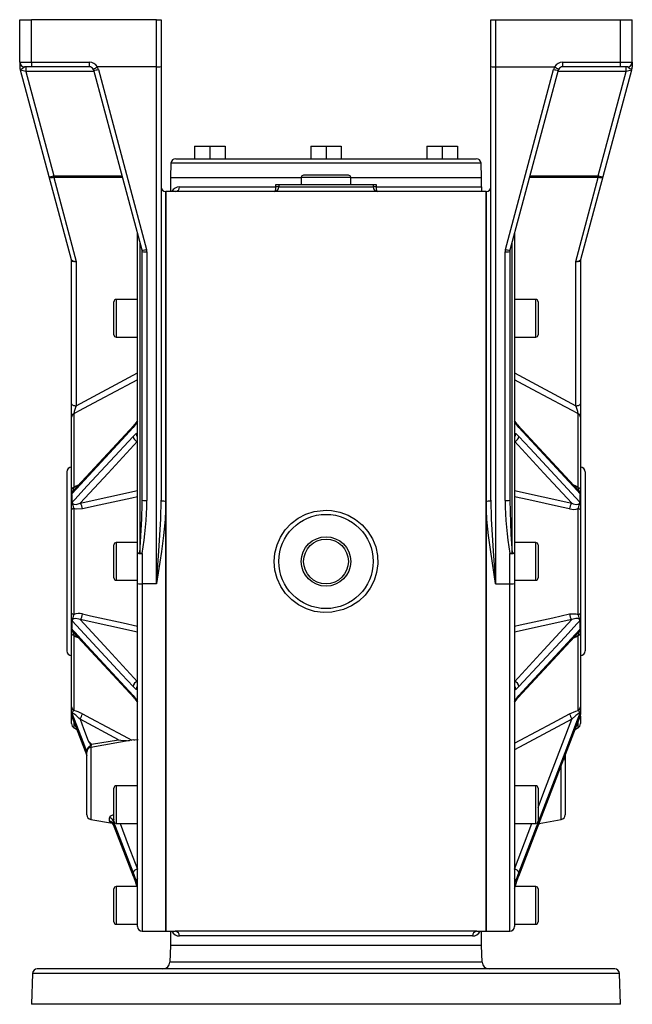
# Model space of a CAD drawing. Extents: x -709 to 1130, y -709 to 709.
# Drawn here: x -130 to 130, y 291 to 709 of the extents above; entities that cross this region are included whole.
import ezdxf

# ---------------------------------------------------------------- set-up
doc = ezdxf.new("R2010")
doc.units = 0
doc.linetypes.add('SLD-PLNÁ', pattern=[0])
doc.layers.add('VIDITELNE', color=2, linetype='SLD-PLNÁ')

msp = doc.modelspace()

# ---------------------------------------------------------------- linework, layer by layer
at = {"layer": 'VIDITELNE', "color": 2, "linetype": 'SLD-PLNÁ'}
for p, q in [((-130, 691), (-130, 709)), ((-130, 709), (-125, 709)), ((-125, 691), (-125, 709)), ((-72, 709), (-125, 709)), ((-72, 689), (-72, 709)), ((-72, 709), (-70, 709)), ((-70, 709), (-70, 689.06)), ((70, 689.06), (70, 709)), ((70, 709), (72, 709)), ((72, 709), (72, 689)), ((72, 709), (125, 709)), ((125, 709), (130, 709)), ((125, 691), (125, 709)), ((130, 691), (130, 709)), ((-130, 691), (-125, 691)), ((-130, 691), (-130, 688.87)), ((-125, 691), (-100.48, 691)), ((-125, 691), (-125, 689)), ((-100.48, 691), (-100.48, 689)), ((100.48, 689), (100.48, 691)), ((100.48, 691), (125, 691)), ((125, 689), (125, 691)), ((125, 691), (130, 691)), ((130, 691), (130, 688.87)), ((-130, 688.95), (-130, 688.87)), ((-127.39, 687), (-129.6, 687.52)), ((-117.47, 642.25), (-129.6, 687.52)), ((-125, 689), (-128, 689)), ((-127.39, 689), (-127.39, 687)), ((-127.39, 687), (-115.54, 642.77)), ((-98.41, 687), (-127.39, 687)), ((-100.48, 689), (-125, 689)), ((-78.07, 611.1), (-98.54, 687.52)), ((-72, 689), (-97.01, 689)), ((-96.61, 687.91), (-76.14, 611.5)), ((-72, 469.51), (-72, 689)), ((-70, 689.06), (-70, 505.01)), ((70, 505.01), (70, 689.06)), ((72, 689), (72, 469.51)), ((72, 689), (97.01, 689)), ((76.14, 611.5), (96.61, 687.91)), ((98.54, 687.52), (78.07, 611.1)), ((127.39, 687), (98.41, 687)), ((125, 689), (100.48, 689)), ((115.54, 642.77), (127.39, 687)), ((129.6, 687.52), (117.47, 642.25)), ((128, 689), (125, 689)), ((127.39, 687), (127.39, 689)), ((129.6, 687.52), (127.39, 687)), ((130, 689.26), (130, 688.93)), ((-55.86, 655.3), (-55.86, 650)), ((-55.86, 655.3), (-49.36, 655.3)), ((-49.36, 655.3), (-49.36, 650)), ((-49.36, 655.3), (-42.86, 655.3)), ((-42.86, 655.3), (-42.86, 650)), ((-6.5, 655.3), (-6.5, 650)), ((-6.5, 655.3), (0, 655.3)), ((0, 655.3), (0, 650)), ((0, 655.3), (6.5, 655.3)), ((6.5, 655.3), (6.5, 650)), ((42.86, 655.3), (42.86, 650)), ((42.86, 655.3), (49.36, 655.3)), ((49.36, 655.3), (49.36, 650)), ((49.36, 655.3), (55.86, 655.3)), ((55.86, 655.3), (55.86, 650)), ((-65.79, 648.07), (-66, 642)), ((65.79, 648.07), (-65.79, 648.07)), ((-63.79, 650), (-55.86, 650)), ((-55.86, 650), (-54.6, 650)), ((-54.6, 650), (-1.26, 650)), ((-1.26, 650), (0, 650)), ((0, 650), (1.26, 650)), ((1.26, 650), (54.6, 650)), ((54.6, 650), (55.86, 650)), ((55.86, 650), (63.79, 650)), ((66, 642), (65.79, 648.07)), ((-117.47, 642.25), (-115.54, 642.77)), ((-108.05, 607.08), (-117.47, 642.25)), ((-115.54, 642), (-115.54, 642.77)), ((-115.54, 642.77), (-86.55, 642.77)), ((-115.54, 642), (-106, 606.39)), ((-86.35, 642), (-115.54, 642)), ((-66, 642), (-66, 636)), ((-66, 642), (-10.5, 642)), ((-10.5, 642), (-10.5, 639)), ((10.5, 642), (-10.5, 642)), ((9.5, 643), (-9.5, 643)), ((10.5, 639), (10.5, 642)), ((10.5, 642), (66, 642)), ((66, 638), (66, 642)), ((115.54, 642), (86.35, 642)), ((86.55, 642.77), (115.54, 642.77)), ((106, 606.39), (115.54, 642)), ((117.47, 642.25), (108.05, 607.08)), ((115.54, 642.77), (117.47, 642.25)), ((115.54, 642.77), (115.54, 642)), ((-64, 636), (-68, 636)), ((-68, 636), (-68, 504.68)), ((-68, 322), (-68, 636)), ((68, 636), (-64, 636)), ((-62.12, 638), (-21.35, 638)), ((-21.35, 638), (-21.35, 639)), ((-21.35, 639), (-20, 639)), ((-20, 638), (-21.35, 638)), ((-20, 639), (20, 639)), ((-20, 639), (-20, 638)), ((-20, 638), (20, 638)), ((20, 639), (20, 638)), ((20, 639), (21.35, 639)), ((21.35, 638), (20, 638)), ((21.35, 639), (21.35, 638)), ((21.35, 638), (66, 638)), ((66, 638), (66, 636.37)), ((68, 504.68), (68, 636)), ((68, 636), (68, 322)), ((-80, 482.51), (-80, 618.31)), ((-79, 614.58), (-79, 482.55)), ((79, 482.55), (79, 614.58)), ((80, 618.31), (80, 482.51)), ((-78, 505.01), (-78, 610.58)), ((-76, 610.46), (-76, 504.89)), ((76, 504.89), (76, 610.46)), ((78, 610.58), (78, 505.01)), ((-108, 545.88), (-108, 606.63)), ((-106, 606.39), (-106, 545.11)), ((106, 545.11), (106, 606.39)), ((108, 606.63), (108, 545.88)), ((-80, 590.24), (-89, 590.24)), ((-89, 590.24), (-89, 574.24)), ((89, 590.24), (80, 590.24)), ((89, 582.24), (89, 590.24)), ((-90, 575.24), (-90, 589.24)), ((90, 589.24), (90, 582.24)), ((89, 574.24), (89, 582.24)), ((90, 582.24), (90, 575.24)), ((-89, 574.24), (-80, 574.24)), ((80, 574.24), (89, 574.24)), ((-106, 545.11), (-80, 559.02)), ((80, 559.02), (106, 545.11)), ((-108, 540.2), (-108, 545.88)), ((108, 545.88), (108, 540.2)), ((-108, 509.62), (-108, 540.2)), ((-107, 541.74), (-107, 510.39)), ((107, 510.39), (107, 541.74)), ((108, 540.2), (108, 509.62)), ((-80.51, 537.55), (-81.89, 535.84)), ((80.28, 538.4), (80.25, 538.45)), ((81.89, 535.84), (80.51, 537.55)), ((107.03, 509.32), (81.47, 536.93)), ((81.51, 536.89), (81.47, 536.93)), ((-81.89, 532.12), (-80.51, 533.38)), ((80.51, 533.38), (81.89, 532.12)), ((-110, 517), (-110, 441)), ((110, 517), (110, 441)), ((-108, 507.34), (-108, 509.62)), ((-108, 503.96), (-108, 507.34)), ((-107.89, 507.5), (-107.89, 504.31)), ((-104.4, 503.68), (-80, 509.08)), ((80, 509.08), (104.4, 503.68)), ((107.89, 504.31), (107.89, 507.5)), ((108, 509.62), (108, 507.34)), ((108, 507.34), (108, 503.96)), ((-108, 500.95), (-108, 503.96)), ((-78.03, 503.66), (-78, 505.01)), ((-68, 504.68), (-68, 322)), ((68, 322), (68, 504.68)), ((108, 503.96), (108, 500.95)), ((-108, 457.05), (-108, 500.95)), ((-107, 501.5), (-107, 456.5)), ((107, 456.5), (107, 501.5)), ((108, 500.95), (108, 457.05)), ((-90, 472), (-90, 486)), ((-80, 487), (-89, 487)), ((-89, 487), (-89, 471)), ((89, 487), (80, 487)), ((89, 479), (89, 487)), ((90, 486), (90, 479)), ((-80, 469.63), (-80, 482.51)), ((-78, 482.39), (-78, 469.51)), ((78, 469.51), (78, 482.39)), ((80, 482.51), (80, 469.63)), ((89, 471), (89, 479)), ((90, 479), (90, 472)), ((-89, 471), (-80, 471)), ((-80, 324), (-80, 469.63)), ((-72, 469.51), (-78, 469.51)), ((-78, 469.51), (-78, 322)), ((72, 469.51), (78, 469.51)), ((78, 322), (78, 469.51)), ((80, 471), (89, 471)), ((80, 469.63), (80, 324)), ((-108, 454.04), (-108, 457.05)), ((108, 457.05), (108, 454.04)), ((-108, 450.66), (-108, 454.04)), ((-107.89, 453.69), (-107.89, 450.5)), ((-80, 448.92), (-104.4, 454.32)), ((104.4, 454.32), (80, 448.92)), ((107.89, 450.5), (107.89, 453.69)), ((108, 454.04), (108, 450.66)), ((-108, 448.38), (-108, 450.66)), ((-108, 417.34), (-108, 448.38)), ((-107.03, 448.68), (-81.47, 421.07)), ((-107, 447.61), (-107, 415.79)), ((107, 415.79), (107, 447.61)), ((108, 450.66), (108, 448.38)), ((108, 448.38), (108, 417.34)), ((-80.51, 424.62), (-81.89, 425.88)), ((81.89, 425.88), (80.51, 424.62)), ((-81.89, 422.16), (-80.51, 420.45)), ((-81.51, 421.11), (-81.47, 421.07)), ((-80.28, 419.6), (-80.25, 419.55)), ((80.51, 420.45), (81.89, 422.16)), ((-108, 415.37), (-108, 417.34)), ((-108, 413.97), (-108, 415.37)), ((-108, 413.75), (-108, 413.99)), ((-107.89, 414.71), (-107.89, 413.39)), ((107.89, 413.39), (107.89, 414.71)), ((108, 417.34), (108, 415.37)), ((108, 415.37), (108, 413.97)), ((-108, 410.15), (-108, 413.75)), ((-107.75, 412.94), (-107.72, 412.83)), ((-107.73, 412.82), (-101.5, 396.59)), ((-107, 410.76), (-107, 408.42)), ((-88.13, 403.33), (-104.4, 412.03)), ((104.4, 412.03), (80, 398.98)), ((107, 408.42), (107, 410.88)), ((108, 413.32), (108, 410.15)), ((-107, 408.42), (-105.76, 407.71)), ((105.76, 407.71), (107, 408.42)), ((-81.63, 403.27), (-99.85, 400.06)), ((-99.5, 401.37), (-88.13, 403.33)), ((-101.5, 371.44), (-101.5, 398.09)), ((-99.85, 400.06), (-99.85, 369.47)), ((101.5, 396.71), (101.5, 394.53)), ((101.5, 394.53), (101.5, 371.44)), ((99.85, 369.47), (99.85, 392.37)), ((-90, 368.76), (-90, 382.76)), ((-80, 383.76), (-89, 383.76)), ((-89, 383.76), (-89, 367.76)), ((89, 383.76), (80, 383.76)), ((89, 375.76), (89, 383.76)), ((90, 382.76), (90, 375.76)), ((89, 367.76), (89, 375.76)), ((90, 375.76), (90, 368.76)), ((-99.85, 369.47), (-90.56, 367.84)), ((-91.85, 368.73), (-91.85, 370.12)), ((-90.31, 369), (-90.31, 367.46)), ((90.46, 367.82), (99.85, 369.47)), ((-90.31, 367.46), (-90.28, 367.41)), ((-90.3, 367.4), (-81.87, 345.4)), ((-89, 367.76), (-80, 367.76)), ((80, 367.76), (89, 367.76)), ((80, 348.42), (87.42, 367.76)), ((90.28, 367.41), (90.24, 367.33)), ((90.31, 367.46), (90.28, 367.41)), ((-80.51, 343.55), (-81.89, 347.04)), ((81.89, 347.04), (80.51, 343.55)), ((-81.89, 345.5), (-81.87, 345.4)), ((81.87, 345.4), (81.89, 345.5)), ((-90, 326), (-90, 340)), ((-80.24, 341), (-89, 341)), ((-89, 341), (-89, 325)), ((-80.51, 341.82), (-80.5, 341.75)), ((89, 341), (80.23, 341)), ((89, 333), (89, 341)), ((90, 340), (90, 333)), ((89, 325), (89, 333)), ((90, 333), (90, 326)), ((-89, 325), (-80, 325)), ((-78, 322), (-68, 322)), ((-68, 322), (-64, 322)), ((-66, 322), (-66, 316)), ((64, 322), (-64, 322)), ((64, 322), (68, 322)), ((66, 316), (66, 322)), ((68, 322), (78, 322)), ((80, 325), (89, 325)), ((62.12, 320), (-62.12, 320)), ((-66, 316), (-66.25, 308.9)), ((66, 316), (-66, 316)), ((66.25, 308.9), (66, 316)), ((122.54, 306), (-122.54, 306)), ((66.25, 308.9), (-66.25, 308.9)), ((-124.54, 304.07), (-125, 291)), ((124.54, 304.07), (-124.54, 304.07)), ((125, 291), (124.54, 304.07)), ((125, 291), (-125, 291))]:
    msp.add_line(p, q, dxfattribs=at)
for points in [[(-97.01, 689), (-97.05, 688.99), (-97.07, 688.98)], [(97.07, 688.98), (97.04, 689), (97.01, 689)], [(129.74, 687.94), (129.75, 687.94), (129.54, 687.98), (128.99, 688.17), (128.23, 688.77), (128.04, 688.98), (128, 689)], [(-115.54, 642), (-115.9, 641.94), (-116.24, 641.89), (-116.56, 641.88), (-116.84, 641.9), (-117.09, 641.95), (-117.28, 642.03), (-117.41, 642.13), (-117.47, 642.25)], [(117.47, 642.25), (117.41, 642.13), (117.28, 642.03), (117.09, 641.95), (116.84, 641.9), (116.56, 641.88), (116.24, 641.89), (115.9, 641.94), (115.54, 642)], [(-21.35, 638), (-21.37, 637.61), (-21.4, 637.23), (-21.46, 636.89), (-21.54, 636.59), (-21.64, 636.34), (-21.75, 636.15), (-21.87, 636.04), (-22, 636)], [(22, 636), (21.87, 636.04), (21.75, 636.15), (21.64, 636.34), (21.54, 636.59), (21.46, 636.89), (21.4, 637.23), (21.37, 637.61), (21.35, 638)], [(-107.99, 606.63), (-108, 606.65), (-108, 606.65), (-108, 606.63)], [(-106, 606.39), (-106.37, 606.32), (-106.72, 606.28), (-107.05, 606.27), (-107.34, 606.29), (-107.59, 606.34), (-107.79, 606.41), (-107.92, 606.51), (-107.99, 606.63)], [(107.99, 606.63), (107.92, 606.51), (107.79, 606.41), (107.59, 606.34), (107.34, 606.29), (107.05, 606.27), (106.72, 606.28), (106.37, 606.32), (106, 606.39)], [(108, 606.63), (108, 606.65), (108, 606.65), (107.99, 606.63)], [(-80, 556.17), (-82.46, 554.85), (-96.31, 547.45), (-105, 542.81), (-107, 541.74)], [(107, 541.74), (105, 542.81), (101.54, 544.66), (87.69, 552.06), (80, 556.17)], [(-108, 545.88), (-107.96, 545.73), (-107.85, 545.59), (-107.66, 545.45), (-107.41, 545.34), (-107.11, 545.24), (-106.77, 545.17), (-106.39, 545.13), (-106, 545.11)], [(106, 545.11), (106.39, 545.13), (106.77, 545.17), (107.11, 545.24), (107.41, 545.34), (107.66, 545.45), (107.85, 545.59), (107.96, 545.73), (108, 545.88)], [(-81.89, 535.84), (-86.68, 530.66), (-107.75, 507.91)], [(-81.47, 536.93), (-103.83, 512.78), (-107.04, 509.32)], [(-80.26, 538.43), (-81.03, 537.43), (-81.46, 536.95)], [(-80, 538.58), (-80.1, 538.32), (-80.51, 537.55)], [(80.51, 537.55), (80.25, 537.99), (80, 538.58)], [(81.47, 536.86), (81, 537.39), (80.27, 538.39)], [(107.75, 507.91), (106.66, 509.08), (101.32, 514.85), (81.89, 535.84)], [(-107.75, 504.18), (-106.66, 505.35), (-101.32, 511.13), (-81.89, 532.12)], [(-80.51, 533.38), (-80.25, 533.49), (-80, 533.44)], [(80, 533.44), (80.1, 533.48), (80.51, 533.38)], [(81.89, 532.12), (86.68, 526.94), (107.75, 504.18)], [(-80, 530.03), (-92.5, 516.53), (-104.4, 503.68)], [(104.4, 503.68), (92.5, 516.53), (80, 530.03)], [(-107, 510.39), (-107.22, 510.33), (-107.41, 510.25), (-107.59, 510.16), (-107.73, 510.06), (-107.85, 509.96), (-107.93, 509.85), (-107.98, 509.74), (-108, 509.62)], [(-107, 510.39), (-106.26, 510.94), (-104.99, 511.52)], [(105.03, 511.49), (105.98, 511.11), (107, 510.39)], [(107, 510.39), (107.22, 510.33), (107.41, 510.25), (107.59, 510.16), (107.73, 510.06), (107.85, 509.96), (107.93, 509.85), (107.98, 509.74), (108, 509.62)], [(-107.89, 507.5), (-108, 507.34), (-108, 507.34)], [(-80, 506.46), (-82.46, 505.92), (-96.31, 502.86), (-103.4, 501.3)], [(103.4, 501.3), (99.94, 502.06), (86.09, 505.12), (80, 506.46)], [(107.89, 507.5), (108, 507.34), (108, 507.34)], [(-107.89, 504.31), (-108, 503.96), (-108, 503.96)], [(-107.89, 504.31), (-107.86, 504.33), (-107.83, 504.33), (-107.81, 504.3)], [(-107.75, 504.18), (-107.72, 503.92), (-107.69, 503.83), (-107.46, 503.51), (-107.44, 503.5), (-106.92, 503.27), (-106.06, 503.23), (-104.4, 503.68)], [(-79, 482.55), (-78.16, 497.12), (-78.03, 503.66)], [(-72, 469.51), (-71.99, 469.59), (-70.94, 483.33), (-70.16, 497.13), (-70, 505.01)], [(-68, 504.68), (-68.33, 496.86), (-68.99, 490.07), (-69.88, 483.27), (-71.99, 469.59), (-72, 469.51)], [(72, 469.51), (71.99, 469.59), (69.89, 483.15), (69, 489.99), (68.33, 496.86), (68, 504.68)], [(70, 505.01), (70.16, 497.13), (70.94, 483.37), (71.99, 469.59), (72, 469.51)], [(78, 505.01), (78.48, 490.52), (79, 482.55)], [(104.4, 503.68), (104.84, 503.51), (106.24, 503.22), (107.08, 503.31), (107.53, 503.58), (107.68, 503.8), (107.72, 503.91), (107.75, 504.18)], [(107.81, 504.3), (107.83, 504.33), (107.86, 504.34), (107.89, 504.31)], [(107.89, 504.31), (108, 503.96), (108, 503.96)], [(-107, 501.5), (-107.22, 501.46), (-107.41, 501.4), (-107.59, 501.34), (-107.73, 501.27), (-107.85, 501.19), (-107.93, 501.11), (-107.98, 501.03), (-108, 500.95)], [(-103.4, 501.3), (-105.98, 501.2), (-107, 501.5)], [(0, 500.72), (2.37, 500.6), (5.93, 499.92), (9.41, 498.63), (12.55, 496.84), (15.42, 494.49), (17.81, 491.76), (19.75, 488.57), (21.08, 485.21), (21.85, 481.56), (21.98, 477.97), (21.48, 474.31), (20.41, 470.89), (18.74, 467.62), (16.58, 464.72), (13.89, 462.16), (10.87, 460.11), (7.45, 458.56), (2.46, 457.41), (-1.17, 457.31), (-4.86, 457.81), (-8.32, 458.89), (-11.64, 460.56), (-14.55, 462.71), (-17.14, 465.38), (-19.19, 468.37), (-20.74, 471.77), (-21.67, 475.25), (-22, 478.96), (-21.71, 482.53), (-20.79, 486.1), (-19.33, 489.37), (-17.29, 492.44), (-14.8, 495.08), (-11.82, 497.32), (-8.57, 499.01), (-4.99, 500.16), (0, 500.72)], [(107, 501.5), (107.22, 501.46), (107.41, 501.4), (107.59, 501.34), (107.73, 501.27), (107.85, 501.19), (107.93, 501.11), (107.98, 501.03), (108, 500.95)], [(-107, 456.5), (-107.22, 456.54), (-107.41, 456.6), (-107.59, 456.66), (-107.73, 456.73), (-107.85, 456.81), (-107.93, 456.89), (-107.98, 456.97), (-108, 457.05)], [(-103.4, 456.7), (-99.94, 455.94), (-86.09, 452.88), (-80, 451.54)], [(80, 451.54), (82.46, 452.08), (96.31, 455.14), (103.4, 456.7)], [(103.4, 456.7), (105.98, 456.8), (107, 456.5)], [(107, 456.5), (107.22, 456.54), (107.41, 456.6), (107.59, 456.66), (107.73, 456.73), (107.85, 456.81), (107.93, 456.89), (107.98, 456.97), (108, 457.05)], [(-107.89, 453.69), (-108, 454.04), (-108, 454.04)], [(-107.81, 453.7), (-107.83, 453.67), (-107.86, 453.66), (-107.89, 453.69)], [(-104.4, 454.32), (-104.84, 454.49), (-106.24, 454.78), (-107.08, 454.69), (-107.53, 454.42), (-107.68, 454.2), (-107.72, 454.09), (-107.75, 453.82)], [(-81.89, 425.88), (-86.68, 431.06), (-107.75, 453.82)], [(-104.4, 454.32), (-92.5, 441.47), (-80, 427.97)], [(80, 427.97), (92.5, 441.47), (104.4, 454.32)], [(107.75, 453.82), (106.66, 452.65), (101.32, 446.87), (81.89, 425.88)], [(107.75, 453.82), (107.72, 454.08), (107.69, 454.17), (107.46, 454.49), (107.44, 454.5), (106.92, 454.73), (106.06, 454.77), (104.4, 454.32)], [(107.89, 453.69), (107.86, 453.67), (107.83, 453.67), (107.81, 453.7)], [(107.89, 453.69), (108, 454.04), (108, 454.04)], [(-107.89, 450.5), (-108, 450.66), (-108, 450.66)], [(-107, 447.61), (-107.22, 447.67), (-107.41, 447.75), (-107.59, 447.84), (-107.73, 447.94), (-107.85, 448.04), (-107.93, 448.15), (-107.98, 448.26), (-108, 448.38)], [(-107.75, 450.09), (-106.66, 448.92), (-101.32, 443.15), (-81.89, 422.16)], [(-105.03, 446.51), (-105.98, 446.89), (-107, 447.61)], [(81.47, 421.07), (103.83, 445.22), (107.04, 448.68)], [(81.89, 422.16), (86.68, 427.34), (107.75, 450.09)], [(107, 447.61), (106.26, 447.06), (104.99, 446.48)], [(107, 447.61), (107.22, 447.67), (107.41, 447.75), (107.59, 447.84), (107.73, 447.94), (107.85, 448.04), (107.93, 448.15), (107.98, 448.26), (108, 448.38)], [(107.89, 450.5), (108, 450.66), (108, 450.66)], [(-80, 424.56), (-80.1, 424.52), (-80.51, 424.62)], [(80.51, 424.62), (80.25, 424.51), (80, 424.56)], [(-81.47, 421.14), (-81, 420.61), (-80.27, 419.61)], [(-80.51, 420.45), (-80.25, 420.01), (-80, 419.42)], [(80, 419.42), (80.1, 419.68), (80.51, 420.45)], [(80.26, 419.57), (81.03, 420.57), (81.46, 421.05)], [(-107.89, 414.71), (-108, 415.36), (-108, 415.37)], [(-107.89, 413.39), (-108, 413.96), (-108, 413.97)], [(-104.4, 412.03), (-104.84, 412.46), (-106.24, 413.73), (-107.08, 414.35), (-107.53, 414.58), (-107.68, 414.6), (-107.72, 414.58), (-107.75, 414.49)], [(-101.5, 398.18), (-102.84, 401.66), (-107.75, 414.49)], [(-103.4, 414.34), (-99.94, 412.49), (-86.09, 405.08), (-82.43, 403.13)], [(80, 401.83), (82.46, 403.15), (96.31, 410.55), (103.4, 414.34)], [(107.75, 414.49), (106.66, 411.64), (101.32, 397.71), (81.89, 347.04)], [(103.4, 414.34), (105.98, 415.49), (107, 415.79)], [(107.75, 414.49), (107.72, 414.58), (107.69, 414.59), (107.46, 414.55), (107.44, 414.54), (106.92, 414.24), (106.06, 413.58), (104.4, 412.03)], [(107.89, 414.71), (108, 415.36), (108, 415.37)], [(107.89, 413.39), (108, 413.96), (108, 413.97)], [(-107.79, 412.96), (-107.79, 412.96), (-107.77, 412.92)], [(-107.77, 412.92), (-107.76, 412.9), (-107.72, 412.78)], [(-107.75, 412.94), (-106.66, 410.1), (-101.5, 396.64)], [(-104.4, 412.03), (-102.89, 408.09), (-100.9, 402.9)], [(81.87, 345.4), (104.23, 403.72), (107.73, 412.82)], [(81.89, 345.5), (86.68, 358), (107.75, 412.94)], [(90, 374.49), (92.5, 381.01), (104.4, 412.03)], [(107.73, 412.82), (107.74, 412.85), (107.77, 412.92)], [(107.77, 412.92), (107.81, 413.03), (107.81, 413.16)], [(107.77, 412.92), (107.78, 412.95), (107.79, 412.96)], [(-105.76, 407.71), (-103.5, 401.8), (-101.5, 396.59)], [(-101.5, 398.76), (-101.39, 399.37), (-101.07, 399.91), (-100.58, 400.39), (-100.15, 400.74), (-99.98, 400.93), (-99.9, 401.11), (-99.89, 401.31), (-99.98, 401.61), (-100.62, 402.52), (-100.9, 402.9)], [(-100.9, 402.9), (-99.51, 401.37), (-99.5, 401.37)], [(-81.62, 403.24), (-81.13, 403.34), (-79.65, 403.41)], [(-91.85, 370.12), (-91.78, 370.49), (-91.34, 371), (-90.47, 371.41), (-90, 371.48)], [(-90.85, 368.06), (-91.11, 368.14), (-91.68, 368.43), (-91.85, 368.73)], [(-90, 369.56), (-90.07, 369.52), (-90.29, 369.24), (-90.31, 369)], [(-81.89, 347.04), (-86.68, 359.54), (-90.31, 369)], [(-90.31, 367.46), (-89.37, 365.01), (-84.02, 351.07), (-81.89, 345.5)], [(-87.42, 367.76), (-83.91, 358.6), (-80, 348.42)], [(90.56, 367.84), (90.32, 367.45), (90.31, 367.4), (90.32, 367.45), (90.56, 367.84)], [(-81.89, 345.5), (-81.2, 343.69), (-80.51, 341.82)], [(-80, 342.43), (-80.1, 342.63), (-80.51, 343.55)], [(80.51, 343.55), (80.25, 342.94), (80, 342.43)], [(80.51, 341.82), (81.19, 343.68), (81.89, 345.5)], [(-80.51, 341.82), (-80.25, 341.08), (-80.23, 341.03)], [(-80.5, 341.75), (-80.4, 341.47), (-80.24, 340.99)], [(80, 340.3), (80.1, 340.63), (80.51, 341.82)]]:
    msp.add_lwpolyline(points, dxfattribs=at)
for radius in [20, 10.5, 9.5]:
    msp.add_circle((0, 479), radius, dxfattribs=at)
for centre, radius, start, end in [((-128, 691), 2, 180, 270), ((-100.48, 687), 4, 30, 90), ((100.48, 687), 4, 90, 150), ((128, 691), 2, 270, 0), ((-128, 688.87), 2, 179.9996, 208.0451), ((-128, 688.87), 2, 180, 208.2151), ((-131.53, 687), 2, 15.0444, 27.7189), ((-130.7, 691.48), 3.67, 284.947, 317.4029), ((-100.48, 687), 2, 31.0055, 90), ((-104.86, 700.79), 14.15, 295.551, 303.4074), ((-100.48, 687), 2, 15, 31.0055), ((-99.27, 695.97), 8.49, 274.9352, 288.2781), ((-100.48, 686.88), 4, 15, 31.7498), ((-71.48, 704.9), 15.91, 268.1267, 275.3375), ((71.5, 705.58), 16.59, 264.81, 271.7258), ((100.48, 686.88), 4, 148.2502, 165), ((99.27, 695.97), 8.49, 251.7219, 265.0648), ((104.86, 700.79), 14.15, 236.5926, 244.449), ((100.48, 687), 2, 148.9945, 165), ((100.48, 687), 2, 90, 148.9945), ((131.53, 687), 2, 152.4581, 164.9952), ((128, 688.87), 2, 331.745, 0.0001), ((128, 688.87), 2, 331.9442, 0), ((-63.79, 648), 2, 90, 178), ((63.79, 648), 2, 2, 90), ((-9.5, 642), 1, 90, 180), ((9.5, 642), 1, 0, 90), ((-68, 638), 2, 180, 270), ((-62.23, 634.44), 3.56, 88.182, 154.0438), ((-64.06, 637.94), 1.94, 271.7883, 1.6831), ((-22, 638), 2, 270, 0), ((22, 638), 2, 180, 270), ((68, 638), 2, 270, 0), ((-78.8, 619.56), 8.49, 274.9352, 288.2781), ((-80, 610.58), 2, 0, 15), ((-76.5, 618.83), 8.38, 259.6761, 273.4081), ((-80, 610.46), 4, 360, 15), ((80, 610.46), 4, 165, 180), ((76.5, 618.83), 8.38, 266.5919, 280.3239), ((78.8, 619.56), 8.49, 251.7219, 265.0648), ((80, 610.58), 2, 165, 180), ((-110, 606.63), 2, 0, 15), ((-106.39, 608.63), 2.27, 223.1619, 279.9599), ((-109.7, 606.63), 1.71, 0.0518, 14.9854), ((106.39, 608.63), 2.27, 260.0401, 316.8381), ((109.7, 606.63), 1.71, 165.0146, 179.9482), ((110, 606.63), 2, 165, 180), ((-89, 589.24), 1, 90, 180), ((89, 589.24), 1, 0, 90), ((-89, 575.24), 1, 180, 270), ((89, 575.24), 1, 270, 0), ((-89.89, 538.51), 17.41, 157.6964, 169.2995), ((90.13, 538.58), 17.17, 10.6162, 22.388), ((-106.25, 540.15), 1.75, 115.4484, 178.5456), ((106.25, 540.15), 1.75, 1.4544, 64.5516), ((-80.28, 535.85), 1.6, 137.0506, 180.5794), ((-79.09, 537.62), 1.42, 144.5013, 183.1635), ((79.09, 537.62), 1.43, 356.8726, 32.945), ((80.28, 535.85), 1.61, 359.4572, 40.2074), ((-79.69, 532.2), 2.2, 182.1089, 261.8592), ((-78.38, 533.32), 2.13, 178.4287, 220.4979), ((78.38, 533.32), 2.13, 319.5021, 1.5713), ((79.69, 532.2), 2.2, 278.1408, 357.8911), ((-108, 517), 2, 90, 180), ((108, 517), 2, 0, 90), ((-96.96, 505.92), 10.99, 155.9948, 170.8268), ((80.59, 501.04), 28.02, 13.6875, 19.4909), ((-108.16, 507.72), 0.349, 320.9178, 352.4992), ((-100.92, 506.16), 7.06, 165.6285, 167.6053), ((-105.74, 507.76), 2.02, 129.7163, 175.8481), ((105.61, 507.69), 2.16, 5.9235, 49.1081), ((100.92, 506.16), 7.05, 12.3944, 14.3718), ((108.15, 507.71), 0.341, 187.0919, 219.4911), ((-106.79, 504.7), 1.09, 201.8647, 208.7648), ((-97.33, 505.82), 10.59, 188.2627, 204.061), ((-106.61, 501.35), 3.21, 359.0764, 46.5158), ((-76.5, 513.25), 8.38, 259.6761, 273.4081), ((-242.85, 508.38), 166.89, 351.0398, 358.8004), ((-68.49, 507.98), 3.34, 243.036, 278.3835), ((68.49, 507.98), 3.34, 261.6165, 296.964), ((76.5, 513.25), 8.38, 266.5919, 280.3239), ((240.49, 508.17), 164.52, 181.1437, 189.0161), ((106.61, 501.35), 3.21, 133.4842, 180.9236), ((97.06, 505.9), 10.87, 336.1463, 351.53), ((106.79, 504.71), 1.1, 331.2416, 338.1288), ((104.88, 507.09), 5.98, 255.6639, 290.7617), ((-89, 486), 1, 90, 180), ((89, 486), 1, 0, 90), ((-79.17, 474.16), 8.4, 88.8223, 95.6554), ((-78.5, 490.76), 8.38, 259.6761, 273.4081), ((-73.82, 511.73), 29.64, 259.9338, 261.8916), ((73.82, 511.73), 29.64, 278.1084, 280.0662), ((78.5, 490.76), 8.38, 266.5919, 280.3239), ((79.17, 474.16), 8.4, 84.3446, 91.1777), ((-89, 472), 1, 180, 270), ((-78.5, 477.88), 8.38, 259.6761, 273.4081), ((78.5, 477.88), 8.38, 266.5919, 280.3239), ((89, 472), 1, 270, 0), ((-97.06, 452.1), 10.87, 156.1463, 171.53), ((-104.88, 450.91), 5.98, 75.6639, 110.7617), ((-106.61, 456.65), 3.21, 313.4842, 0.9236), ((106.61, 456.65), 3.21, 179.0764, 226.5158), ((97.33, 452.18), 10.59, 8.2627, 24.061), ((-106.8, 453.3), 1.09, 151.2084, 158.162), ((106.79, 453.3), 1.09, 21.8647, 28.7648), ((-108.15, 450.29), 0.341, 7.0919, 39.4911), ((-100.92, 451.84), 7.05, 192.3944, 194.3718), ((-80.59, 456.96), 28.02, 193.6875, 199.4909), ((-105.61, 450.31), 2.16, 185.9235, 229.1081), ((96.96, 452.08), 10.99, 335.9948, 350.8268), ((105.74, 450.24), 2.02, 309.7163, 355.8481), ((100.92, 451.84), 7.06, 345.6285, 347.6053), ((108.16, 450.28), 0.349, 140.9178, 172.4992), ((-108, 441), 2, 180, 270), ((108, 441), 2, 270, 0), ((-79.69, 425.8), 2.2, 98.1408, 177.8911), ((79.69, 425.8), 2.2, 2.1089, 81.8592), ((-78.38, 424.68), 2.13, 139.5021, 181.5713), ((78.38, 424.68), 2.13, 358.4287, 40.4979), ((-80.28, 422.15), 1.61, 179.4572, 220.2074), ((-79.09, 420.38), 1.43, 176.8726, 212.945), ((79.09, 420.38), 1.42, 324.5013, 3.1635), ((80.28, 422.15), 1.6, 317.0506, 0.5794), ((-106.23, 417.38), 1.77, 181.3504, 244.2627), ((-106, 413.99), 2, 180.0008, 210.1707), ((-106, 413.85), 2, 180.0046, 207.802), ((-107.36, 414.87), 0.551, 196.9713, 214.913), ((-105.1, 413.66), 2.85, 131.7174, 161.7096), ((-108.4, 414.01), 0.806, 36.347, 42.6452), ((-110.92, 400.88), 15.41, 60.8037, 75.2774), ((-110.03, 415.84), 6.8, 325.9044, 347.2238), ((110.03, 415.84), 6.8, 192.7762, 214.0956), ((106.23, 417.38), 1.77, 295.7373, 358.6496), ((105.31, 413.8), 2.61, 16.861, 49.712), ((108.41, 414.01), 0.809, 137.3652, 143.6426), ((106, 413.85), 2, 332.4158, 359.9985), ((107.35, 414.88), 0.565, 325.319, 342.7968), ((-106.17, 413.75), 1.83, 180.1292, 213.6861), ((-106, 410.15), 2, 180, 240), ((-109.66, 412.69), 1.91, 14.2294, 21.5705), ((-107.56, 413.09), 0.264, 164.5352, 218.0983), ((-94.63, 416.48), 13.6, 194.1635, 195.1032), ((106, 410.15), 2, 300, 0), ((106.18, 413.75), 1.82, 328.5348, 359.8834), ((94.61, 416.49), 13.61, 344.8974, 345.8359), ((109.66, 412.69), 1.91, 158.4356, 165.7645), ((-103.44, 401.7), 3.95, 335.3339, 355.2588), ((-83.26, 432.37), 29.45, 260.4682, 269.3584), ((-99.5, 398.09), 2, 100, 180), ((100.25, 394.5), 1.25, 1.6691, 48.8876), ((-89, 382.76), 1, 90, 180), ((89, 382.76), 1, 0, 90), ((-99.5, 371.44), 2, 180, 260), ((-92.05, 368.22), 1.9, 24.1587, 83.9799), ((-92.19, 366.76), 2, 20.6361, 80.2984), ((-91.66, 366.94), 1.42, 11.3539, 54.537), ((-89, 368.76), 1, 180, 270), ((89, 368.76), 1, 270, 0), ((99.5, 371.44), 2, 280, 0), ((-79.55, 345.82), 2.63, 99.8701, 152.5032), ((79.55, 345.82), 2.63, 27.4968, 80.1299), ((-79.26, 343.41), 1.26, 126.1131, 173.5187), ((79.26, 343.41), 1.26, 6.4813, 53.8869), ((-89, 340), 1, 90, 180), ((89, 340), 1, 0, 90), ((-89, 326), 1, 180, 270), ((-78, 324), 2, 180, 270), ((-62.23, 323.56), 3.56, 205.9295, 271.8259), ((-64.06, 320.06), 1.94, 358.3169, 88.2117), ((64.06, 320.06), 1.94, 91.7883, 181.6831), ((62.23, 323.56), 3.56, 268.182, 334.0438), ((78, 324), 2, 270, 0), ((89, 326), 1, 270, 0), ((-122.54, 304), 2, 90, 178), ((-69.25, 309), 3, 270, 358), ((69.25, 309), 3, 182, 270), ((122.54, 304), 2, 2, 90)]:
    msp.add_arc(centre, radius, start, end, dxfattribs=at)

doc.saveas('drawing.dxf')
